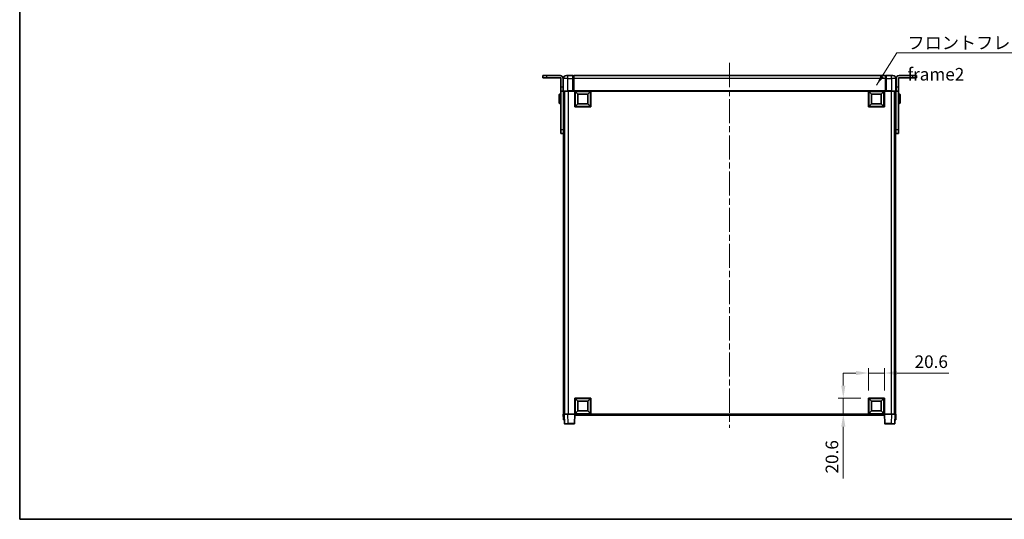
# Model space of a CAD drawing. Units: millimetres. Extents: x 0 to 13560, y 0 to 1827.
# Drawn here: x 2160 to 3433, y 0 to 646 of the extents above; entities that cross this region are included whole.
import ezdxf

# ---------------------------------------------------------------- set-up
doc = ezdxf.new("R2010")
doc.units = ezdxf.units.MM
doc.header["$LTSCALE"] = 5.5
doc.linetypes.add('CHAIN', pattern=[0.3543, 0.2362, -0.0295, 0.0591, -0.0295])
doc.layers.get('Defpoints').update_dxf_attribs({"lineweight": 25})
for name, color, linetype, lineweight in [('Border (ISO)', 7, 'Continuous', 35), ('Centerline (ISO)', 131, 'Continuous', 18), ('Dimension (ISO)', 7, 'Continuous', 18), ('Dimension (ISO) @ 1', 7, 'Continuous', 18), ('Symbol (ISO)', 7, 'Continuous', 18), ('Visible (ISO)', 7, 'Continuous', 35), ('Visible Narrow (ISO)', 7, 'Continuous', 25)]:
    doc.layers.add(name, color=color, linetype=linetype, lineweight=lineweight)
doc.styles.add('Note Text (TK)', font='txt')
doc.dimstyles.new('Default - Method 1b (TK)', dxfattribs={"dimscale": 5.5, "dimtxt": 2.5, "dimasz": 2.5, "dimexe": 1, "dimexo": 1.5, "dimgap": 1, "dimtad": 1, "dimtoh": 1, "dimrnd": 1e-08, "dimdsep": 46, "dimtxsty": 'Note Text (TK)', "dimcen": 0.09, "dimdle": 5, "dimclrd": 100, "dimclre": 100, "dimclrt": 7, "dimadec": 1, "dimazin": 1, "dimtfac": 1, "dimtmove": 0, "dimatfit": 3, "dimfxl": 1, "dimtolj": 1, "dimlwd": -1, "dimlwe": -1, "dimarcsym": 0})
doc.dimstyles.new('Default - Method 1b (TK)$7', dxfattribs={"dimscale": 5.5, "dimtxt": 2.5, "dimasz": 2.5, "dimexe": 1, "dimexo": 1.5, "dimgap": 1, "dimtad": 1, "dimtoh": 1, "dimrnd": 1e-08, "dimdsep": 46, "dimtxsty": 'Note Text (TK)', "dimcen": 0.09, "dimdle": 5, "dimclrd": 100, "dimclre": 100, "dimclrt": 7, "dimadec": 1, "dimazin": 1, "dimtfac": 1, "dimtmove": 0, "dimatfit": 3, "dimfxl": 1, "dimtolj": 1, "dimlwd": -1, "dimlwe": -1, "dimarcsym": 0})

# ---------------------------------------------------------------- blocks, each defined once
blk = doc.blocks.new('図面枠 tk図枠')
at = {"layer": 'Border (ISO)'}
for p, q in [((14.5, 289), (14.5, 8)), ((14.5, 8), (405.5, 8))]:
    blk.add_line(p, q, dxfattribs=at)
blk = doc.blocks.new('*D76')
at = {"layer": 'Defpoints', "color": 0}
for p in [(3278, 189), (3257.4, 156.5), (3278, 156.5)]:
    blk.add_point(p, dxfattribs=at)
at = {"layer": 'Dimension (ISO)', "color": 100}
for p, q in [((3257.4, 166.3), (3257.4, 195.5)), ((3278, 166.3), (3278, 195.5)), ((3241.1, 189), (3224.9, 189)), ((3257.4, 189), (3278, 189)), ((3294.2, 189), (3361.2, 189))]:
    blk.add_line(p, q, dxfattribs=at)
for points in [[(3241.1, 191.8), (3241.1, 186.3), (3257.4, 189)], [(3294.2, 191.8), (3294.2, 186.3), (3278, 189)]]:
    blk.add_solid(points, dxfattribs=at)
at = {"layer": 'Dimension (ISO)', "color": 7, "insert": (3317, 203.7), "char_height": 16.25, "attachment_point": 4, "style": 'Note Text (TK)'}
blk.add_mtext('\\A1;20.6', dxfattribs=at)
blk = doc.blocks.new('*D77')
at = {"layer": 'Defpoints', "color": 0}
for p in [(3224.9, 156.5), (3257.4, 156.5), (3257.4, 135.9)]:
    blk.add_point(p, dxfattribs=at)
at = {"layer": 'Dimension (ISO)', "color": 100}
for p, q in [((3224.9, 172.8), (3224.9, 189)), ((3247.6, 156.5), (3218.4, 156.5)), ((3224.9, 156.5), (3224.9, 135.9)), ((3247.6, 135.9), (3218.4, 135.9)), ((3224.9, 119.7), (3224.9, 52.7))]:
    blk.add_line(p, q, dxfattribs=at)
for points in [[(3222.2, 172.8), (3227.6, 172.8), (3224.9, 156.5)], [(3222.2, 119.7), (3227.6, 119.7), (3224.9, 135.9)]]:
    blk.add_solid(points, dxfattribs=at)
at = {"layer": 'Dimension (ISO)', "color": 7, "insert": (3210.2, 59.2), "char_height": 16.25, "attachment_point": 4, "rotation": 90, "style": 'Note Text (TK)'}
blk.add_mtext('\\A1;20.6', dxfattribs=at)

msp = doc.modelspace()

# ---------------------------------------------------------------- linework, layer by layer
at = {"layer": 'Centerline (ISO)', "linetype": 'CHAIN', "ltscale": 23.990969}
msp.add_line((3077.9639, 589.6983), (3077.9639, 118.1983), dxfattribs=at)
at = {"layer": 'Visible (ISO)'}
for p, q in [((2836.6639, 573.4483), (2841.6639, 573.4483)), ((2836.6639, 573.4483), (2836.6639, 570.4483)), ((2858.8639, 573.4483), (2841.6639, 573.4483)), ((2866.9639, 573.4483), (2868.9639, 573.4483)), ((2875.4639, 573.4483), (2868.9639, 573.4483)), ((2875.4639, 573.4483), (2875.4639, 569.4483)), ((2876.2139, 573.1483), (2875.4639, 573.1483)), ((3279.4639, 573.4483), (2876.4639, 573.4483)), ((2876.4639, 569.4483), (2876.4639, 573.4483)), ((3279.4639, 573.4483), (3279.4639, 569.4483)), ((3279.7139, 573.1483), (3280.4639, 573.1483)), ((3280.4639, 569.4483), (3280.4639, 573.4483)), ((3286.9639, 573.4483), (3280.4639, 573.4483)), ((3286.9639, 573.4483), (3288.9639, 573.4483)), ((3314.2639, 573.4483), (3297.0639, 573.4483)), ((3314.2639, 573.4483), (3319.2639, 573.4483)), ((3319.2639, 570.4483), (3319.2639, 573.4483)), ((2841.6639, 570.4483), (2836.6639, 570.4483)), ((2859.8639, 570.4483), (2841.6639, 570.4483)), ((2859.8639, 570.4483), (2859.8639, 558.4483)), ((2862.8639, 569.4483), (2862.8639, 558.4483)), ((2862.9639, 569.4483), (2862.9639, 553.6983)), ((2875.4639, 553.6983), (2875.4639, 569.4483)), ((2876.4639, 569.4483), (2876.4639, 553.7483)), ((3279.4639, 553.7483), (3279.4639, 569.4483)), ((3280.4639, 569.4483), (3280.4639, 553.6983)), ((3292.9639, 553.6983), (3292.9639, 569.4483)), ((3293.0639, 569.4483), (3293.0639, 558.4483)), ((3314.2639, 570.4483), (3296.0639, 570.4483)), ((3296.0639, 570.4483), (3296.0639, 558.4483)), ((3319.2639, 570.4483), (3314.2639, 570.4483)), ((2857.7639, 537.9483), (2857.7639, 548.9483)), ((2859.3639, 549.4483), (2858.2639, 549.4483)), ((2859.8639, 553.4483), (2859.8639, 558.4483)), ((2859.8639, 553.4483), (2862.8639, 553.4483)), ((2859.8639, 503.4483), (2859.8639, 553.4483)), ((2862.8639, 558.4483), (2862.8639, 553.4483)), ((2862.8639, 553.4483), (2863.2139, 553.4483)), ((2868.9639, 553.4483), (2863.2139, 553.4483)), ((2863.3639, 553.4483), (2863.3639, 503.4483)), ((2863.4639, 553.4483), (2863.4639, 135.9483)), ((2864.4639, 553.4483), (2864.4639, 135.9483)), ((2864.7139, 553.4483), (2864.7139, 135.9483)), ((2868.9639, 553.4483), (2875.4639, 553.4483)), ((2875.4639, 553.6983), (2875.4639, 553.4483)), ((2876.2139, 553.4483), (2875.4639, 553.4483)), ((2876.4639, 553.4483), (2876.2139, 553.4483)), ((2876.4639, 553.4483), (2876.4639, 553.7483)), ((3279.4639, 553.4483), (2876.4639, 553.4483)), ((2877.9639, 532.8483), (2877.9639, 553.4483)), ((2882.0139, 549.3983), (2878.4639, 552.9483)), ((2878.4639, 533.3483), (2878.4639, 552.9483)), ((2878.4639, 552.9483), (2898.0639, 552.9483)), ((2882.0139, 536.8983), (2882.0139, 549.3983)), ((2882.0139, 549.3983), (2894.5139, 549.3983)), ((2894.5139, 549.3983), (2898.0639, 552.9483)), ((2894.5139, 549.3983), (2894.5139, 536.8983)), ((2898.0639, 552.9483), (2898.0639, 533.3483)), ((2898.5639, 553.4483), (2898.5639, 532.8483)), ((3257.3639, 532.8483), (3257.3639, 553.4483)), ((3261.4139, 549.3983), (3257.8639, 552.9483)), ((3257.8639, 533.3483), (3257.8639, 552.9483)), ((3257.8639, 552.9483), (3277.4639, 552.9483)), ((3261.4139, 536.8983), (3261.4139, 549.3983)), ((3261.4139, 549.3983), (3273.9139, 549.3983)), ((3273.9139, 549.3983), (3277.4639, 552.9483)), ((3273.9139, 549.3983), (3273.9139, 536.8983)), ((3277.4639, 552.9483), (3277.4639, 533.3483)), ((3277.9639, 553.4483), (3277.9639, 532.8483)), ((3279.4639, 553.7483), (3279.4639, 553.4483)), ((3279.7139, 553.4483), (3279.4639, 553.4483)), ((3280.4639, 553.4483), (3279.7139, 553.4483)), ((3280.4639, 553.4483), (3280.4639, 553.6983)), ((3280.4639, 553.4483), (3286.9639, 553.4483)), ((3292.7139, 553.4483), (3286.9639, 553.4483)), ((3291.2139, 553.4483), (3291.2139, 135.9483)), ((3291.4639, 553.4483), (3291.4639, 135.9483)), ((3292.4639, 553.4483), (3292.4639, 135.9483)), ((3292.5639, 503.4483), (3292.5639, 553.4483)), ((3293.0639, 553.4483), (3292.7139, 553.4483)), ((3293.0639, 553.4483), (3293.0639, 558.4483)), ((3293.0639, 553.4483), (3296.0639, 553.4483)), ((3296.0639, 558.4483), (3296.0639, 553.4483)), ((3296.0639, 553.4483), (3296.0639, 503.4483)), ((3296.5639, 549.4483), (3297.6639, 549.4483)), ((3298.1639, 548.9483), (3298.1639, 537.9483)), ((2859.3639, 537.4483), (2858.2639, 537.4483)), ((2863.3639, 545.9483), (2863.4639, 545.9483)), ((2863.3639, 540.9483), (2863.4639, 540.9483)), ((2882.0139, 536.8983), (2878.4639, 533.3483)), ((2894.5139, 536.8983), (2882.0139, 536.8983)), ((2894.5139, 536.8983), (2898.0639, 533.3483)), ((3261.4139, 536.8983), (3257.8639, 533.3483)), ((3273.9139, 536.8983), (3261.4139, 536.8983)), ((3273.9139, 536.8983), (3277.4639, 533.3483)), ((3292.5639, 545.9483), (3292.4639, 545.9483)), ((3292.5639, 540.9483), (3292.4639, 540.9483)), ((3296.5639, 537.4483), (3297.6639, 537.4483)), ((2898.5639, 532.8483), (2877.9639, 532.8483)), ((2898.0639, 533.3483), (2878.4639, 533.3483)), ((3277.9639, 532.8483), (3257.3639, 532.8483)), ((3277.4639, 533.3483), (3257.8639, 533.3483)), ((2859.8639, 498.4483), (2859.8639, 503.4483)), ((2859.8639, 498.4483), (2863.3639, 498.4483)), ((2863.3639, 503.4483), (2863.3639, 498.4483)), ((3292.5639, 498.4483), (3292.5639, 503.4483)), ((3292.5639, 498.4483), (3296.0639, 498.4483)), ((3296.0639, 503.4483), (3296.0639, 498.4483)), ((2877.9639, 135.9483), (2877.9639, 156.5483)), ((2877.9639, 156.5483), (2898.5639, 156.5483)), ((2882.0139, 152.4983), (2878.4639, 156.0483)), ((2878.4639, 136.4483), (2878.4639, 156.0483)), ((2878.4639, 156.0483), (2898.0639, 156.0483)), ((2894.5139, 152.4983), (2898.0639, 156.0483)), ((2898.0639, 156.0483), (2898.0639, 136.4483)), ((2898.5639, 156.5483), (2898.5639, 135.9483)), ((3257.3639, 135.9483), (3257.3639, 156.5483)), ((3257.3639, 156.5483), (3277.9639, 156.5483)), ((3261.4139, 152.4983), (3257.8639, 156.0483)), ((3257.8639, 136.4483), (3257.8639, 156.0483)), ((3257.8639, 156.0483), (3277.4639, 156.0483)), ((3273.9139, 152.4983), (3277.4639, 156.0483)), ((3277.4639, 156.0483), (3277.4639, 136.4483)), ((3277.9639, 156.5483), (3277.9639, 135.9483)), ((2882.0139, 139.9983), (2878.4639, 136.4483)), ((2882.0139, 139.9983), (2882.0139, 152.4983)), ((2882.0139, 152.4983), (2894.5139, 152.4983)), ((2894.5139, 139.9983), (2882.0139, 139.9983)), ((2894.5139, 152.4983), (2894.5139, 139.9983)), ((2894.5139, 139.9983), (2898.0639, 136.4483)), ((3261.4139, 139.9983), (3257.8639, 136.4483)), ((3261.4139, 139.9983), (3261.4139, 152.4983)), ((3261.4139, 152.4983), (3273.9139, 152.4983)), ((3273.9139, 139.9983), (3261.4139, 139.9983)), ((3273.9139, 152.4983), (3273.9139, 139.9983)), ((3273.9139, 139.9983), (3277.4639, 136.4483)), ((2862.9639, 135.9483), (2863.9633, 135.9483)), ((2862.9639, 135.9483), (2863.2089, 128.9308)), ((2864.2083, 128.4483), (2863.7086, 128.4483)), ((2863.9633, 135.9483), (2863.9639, 135.9483)), ((2863.9639, 135.9483), (2868.9608, 135.9483)), ((2863.9639, 135.9483), (2864.3835, 123.9308)), ((2864.2083, 128.4483), (2864.2258, 128.4483)), ((2868.9608, 135.9483), (2877.4642, 135.9483)), ((2877.4642, 135.9483), (2877.9639, 135.9483)), ((2877.5442, 123.9308), (2877.9639, 135.9483)), ((2898.5639, 135.9483), (2877.9639, 135.9483)), ((2878.2139, 134.4483), (2878.2139, 135.9483)), ((3277.7139, 134.4483), (2878.2139, 134.4483)), ((2898.0639, 136.4483), (2878.4639, 136.4483)), ((3277.9639, 135.9483), (3257.3639, 135.9483)), ((3277.4639, 136.4483), (3257.8639, 136.4483)), ((3277.7139, 135.9483), (3277.7139, 134.4483)), ((3277.9639, 135.9483), (3278.4636, 135.9483)), ((3277.9639, 135.9483), (3278.3835, 123.9308)), ((3278.4636, 135.9483), (3286.9669, 135.9483)), ((3286.9669, 135.9483), (3291.9639, 135.9483)), ((3291.5442, 123.9308), (3291.9639, 135.9483)), ((3291.702, 128.4483), (3291.7194, 128.4483)), ((3292.2191, 128.4483), (3291.7194, 128.4483)), ((3291.9639, 135.9483), (3291.9645, 135.9483)), ((3291.9645, 135.9483), (3292.9639, 135.9483)), ((3292.7188, 128.9308), (3292.9639, 135.9483)), ((2869.3805, 123.4483), (2864.8832, 123.4483)), ((2869.3805, 123.4483), (2877.0445, 123.4483)), ((3278.8832, 123.4483), (3286.5473, 123.4483)), ((3291.0445, 123.4483), (3286.5473, 123.4483))]:
    msp.add_line(p, q, dxfattribs=at)
for centre, radius, start, end in [((2858.8639, 569.4483), 4, 0, 90), ((2866.9639, 569.4483), 4, 90, 180), ((2876.2139, 572.8983), 0.25, 0, 90), ((3279.7139, 572.8983), 0.25, 90, 180), ((3288.9639, 569.4483), 4, 0, 90), ((3297.0639, 569.4483), 4, 90, 180), ((2858.2639, 548.9483), 0.5, 90, 180), ((2859.3639, 548.9483), 0.5, 0, 90), ((2863.2139, 553.6983), 0.25, 180, 270), ((3292.7139, 553.6983), 0.25, 270, 0), ((3296.5639, 548.9483), 0.5, 90, 180), ((3297.6639, 548.9483), 0.5, 0, 90), ((2858.2639, 537.9483), 0.5, 180, 270), ((2859.3639, 537.9483), 0.5, 270, 0), ((3296.5639, 537.9483), 0.5, 180, 270), ((3297.6639, 537.9483), 0.5, 270, 0), ((2863.7086, 128.9483), 0.5, 182, 270), ((3292.2191, 128.9483), 0.5, 270, 358), ((2864.8832, 123.9483), 0.5, 182, 270), ((2877.0445, 123.9483), 0.5, 270, 358), ((3278.8832, 123.9483), 0.5, 182, 270), ((3291.0445, 123.9483), 0.5, 270, 358)]:
    msp.add_arc(centre, radius, start, end, dxfattribs=at)
at = {"layer": 'Visible Narrow (ISO)'}
for p, q in [((2841.6639, 570.4483), (2841.6639, 573.4483)), ((2868.9639, 569.4483), (2868.9639, 573.4483)), ((2876.2139, 569.4483), (2876.2139, 573.1483)), ((3279.7139, 573.1483), (3279.7139, 569.4483)), ((3286.9639, 569.4483), (3286.9639, 573.4483)), ((3314.2639, 573.4483), (3314.2639, 570.4483)), ((2868.9639, 569.4483), (2862.9639, 569.4483)), ((2868.9639, 553.6983), (2868.9639, 569.4483)), ((2868.9639, 569.4483), (2875.4639, 569.4483)), ((2876.2139, 569.4483), (2875.4639, 569.4483)), ((2876.4639, 569.4483), (2876.2139, 569.4483)), ((2876.2139, 569.4483), (2876.2139, 553.4483)), ((3279.4639, 569.4483), (2876.4639, 569.4483)), ((3279.4639, 569.4483), (3279.7139, 569.4483)), ((3279.7139, 553.4483), (3279.7139, 569.4483)), ((3279.7139, 569.4483), (3280.4639, 569.4483)), ((3280.4639, 569.4483), (3286.9639, 569.4483)), ((3286.9639, 569.4483), (3286.9639, 553.6983)), ((3292.9639, 569.4483), (3286.9639, 569.4483)), ((2858.2639, 549.4483), (2858.2639, 537.4483)), ((2859.3639, 537.4483), (2859.3639, 549.4483)), ((2862.8639, 558.4483), (2859.8639, 558.4483)), ((2862.9639, 553.6983), (2868.9639, 553.6983)), ((2868.9639, 553.6983), (2868.9639, 553.4483)), ((2875.4639, 553.6983), (2868.9639, 553.6983)), ((2869.2139, 553.4483), (2869.2139, 135.9483)), ((3279.4639, 553.7483), (2876.4639, 553.7483)), ((3286.9639, 553.6983), (3280.4639, 553.6983)), ((3286.7139, 553.4483), (3286.7139, 135.9483)), ((3286.9639, 553.6983), (3286.9639, 553.4483)), ((3286.9639, 553.6983), (3292.9639, 553.6983)), ((3296.0639, 558.4483), (3293.0639, 558.4483)), ((3296.5639, 549.4483), (3296.5639, 537.4483)), ((3297.6639, 537.4483), (3297.6639, 549.4483)), ((2863.3639, 503.4483), (2859.8639, 503.4483)), ((3296.0639, 503.4483), (3292.5639, 503.4483)), ((2864.2083, 128.9308), (2863.9633, 135.9483)), ((2864.2083, 128.9308), (2864.2083, 128.4483)), ((2864.2089, 128.9308), (2864.2083, 128.9308)), ((2869.3805, 123.9308), (2868.9608, 135.9483)), ((2877.4642, 135.9483), (2877.0445, 123.9308)), ((3257.3639, 135.9483), (2898.5639, 135.9483)), ((3278.8832, 123.9308), (3278.4636, 135.9483)), ((3286.9669, 135.9483), (3286.5473, 123.9308)), ((3291.7194, 128.9308), (3291.7188, 128.9308)), ((3291.9645, 135.9483), (3291.7194, 128.9308)), ((3291.7194, 128.9308), (3291.7194, 128.4483)), ((2869.3805, 123.9308), (2869.3805, 123.4483)), ((2877.0445, 123.9308), (2869.3805, 123.9308)), ((2877.0445, 123.9308), (2877.0445, 123.4483)), ((3278.8832, 123.4483), (3278.8832, 123.9308)), ((3286.5473, 123.9308), (3278.8832, 123.9308)), ((3286.5473, 123.9308), (3286.5473, 123.4483))]:
    msp.add_line(p, q, dxfattribs=at)
for centre, major_axis, ratio, start_param, end_param in [((2864.2089, 128.9483), (-1, -0.0174), 0.017433815, 0.000304494, 1.569882845), ((3291.7188, 128.9483), (-1, 0.0174), 0.017433815, 1.571709808, 3.14128816), ((2869.386, 123.9483), (-5.0024, -0.0174), 0.003484384, 0.000109511, 1.569687863), ((2877.0445, 123.9483), (0.4997, -0.0174), 0.034878263, 4.713606956, 6.283185307), ((3278.8832, 123.9483), (-0.4997, -0.0174), 0.034878263, 0, 1.569578352), ((3286.5418, 123.9483), (-5.0024, 0.0174), 0.003484384, 1.571904795, 3.141483155)]:
    msp.add_ellipse(centre, major_axis=major_axis, ratio=ratio, start_param=start_param, end_param=end_param, dxfattribs=at)

# ---------------------------------------------------------------- block references
at = {"xscale": 6.5, "yscale": 6.5, "zscale": 6.5}
msp.add_blockref('図面枠 tk図枠', (2066.25, -52), dxfattribs=at)

# ---------------------------------------------------------------- texts
at = {"layer": 'Symbol (ISO)', "color": 7, "insert": (3307.8384, 623.8939), "char_height": 16.25, "width": 335.928352, "attachment_point": 1, "line_spacing_factor": 1.5, "style": 'Note Text (TK)'}
msp.add_mtext('{\\fＭＳ Ｐゴシック|b0|i0;フロントフレーム2 / Front frame2}', dxfattribs=at)

# ---------------------------------------------------------------- dimensions: what is measured, and where the dimension line sits
at = {"layer": 'Dimension (ISO) @ 1', "color": 100}
for base, p1, p2, angle, picture, middle in [((3277.9639, 189.0483), (3257.3639, 156.5483), (3277.9639, 156.5483), 180, '*D76', (3335.8453, 189.0483)), ((3224.8639, 156.5483), (3257.3639, 135.9483), (3257.3639, 156.5483), 90, '*D77', (3224.8639, 78.0669))]:
    dim = msp.add_linear_dim(base=base, p1=p1, p2=p2, angle=angle, dimstyle='Default - Method 1b (TK)', override={"dimscale": 1, "dimtxt": 16.25, "dimasz": 16.25, "dimexe": 6.5, "dimexo": 9.75, "dimgap": 6.5, "dimtoh": 0, "dimdec": 2, "dimcen": 0.585, "dimtol": 0, "dimlim": 0, "dimtp": 0, "dimtm": 0, "dimtdec": 2, "dimtix": 0, "dimtofl": 1, "dimtmove": 0, "dimatfit": 1}, dxfattribs=at)
    dim.commit()
    dim.dimension.update_dxf_attribs({"geometry": picture, "text_midpoint": middle, "dimtype": 160})

# ---------------------------------------------------------------- leaders
at = {"layer": 'Symbol (ISO)', "color": 100, "annotation_type": 0, "has_hookline": 1, "hookline_direction": 0, "text_width": 323.9844}
msp.add_leader([(3267.7566, 560.9493), (3294.0884, 602.7914), (3307.8384, 602.7914)], dimstyle='Default - Method 1b (TK)$7', override={"dimgap": 0, "dimtad": 1}, dxfattribs=at)

doc.saveas('drawing.dxf')
